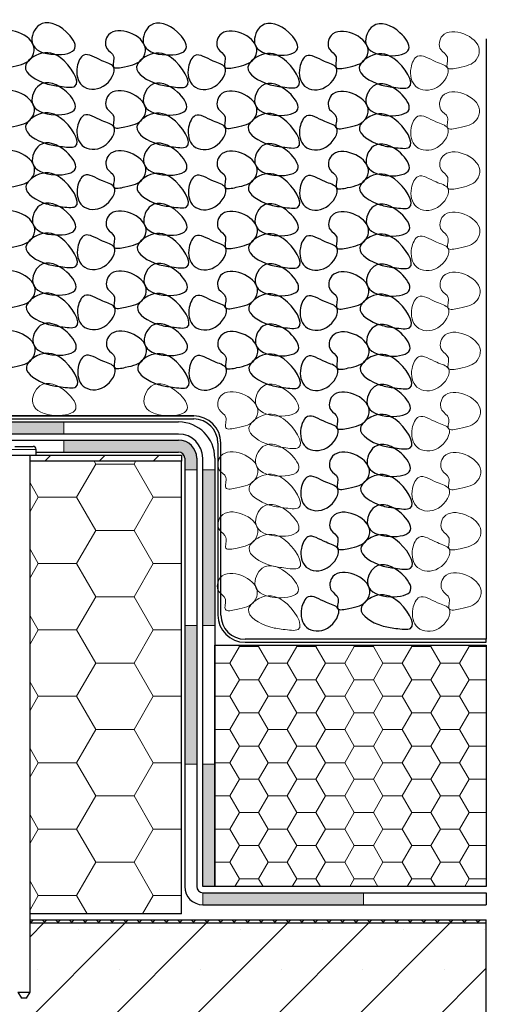
# Model space of a CAD drawing. Units: millimetres. Extents: x 10 to 588, y 4 to 410.
# Drawn here: x 355 to 394, y 170 to 252 of the extents above; entities that cross this region are included whole.
import ezdxf

# ---------------------------------------------------------------- set-up
doc = ezdxf.new("R2010")
doc.units = ezdxf.units.MM

# ---------------------------------------------------------------- blocks, each defined once
blk = doc.blocks.new('Blok10')
for points, knots in [([(0.53, 6.76), (0.81, 5.95), (4.29, 5.27), (8.61, 6.84), (6.48, 11.96), (2.17, 10.32), (0.28, 7.49), (0.53, 6.76)], [0, 0, 0, 0, 0.186916, 0.418237, 0.585619, 0.833164, 1, 1, 1, 1]), ([(7.29, 6.76), (7.22, 6.16), (7.89, 4.36), (9.99, 3.93), (13.18, 3.21), (12.08, 5.75), (14.24, 6.65), (13.45, 11.38), (7.53, 8.99), (7.29, 6.76)], [0, 0, 0, 0, 0.092464, 0.262296, 0.35802, 0.448959, 0.537212, 0.657726, 1, 1, 1, 1]), ([(3, 0.46), (3.87, 0.58), (5.77, 0.78), (10.08, 3.19), (6.54, 6.3), (2.54, 6.07), (-1.34, -0.21), (2.11, 0.34), (3, 0.46)], [0, 0, 0, 0, 0.114071, 0.322035, 0.440887, 0.631238, 0.883674, 1, 1, 1, 1]), ([(12.59, 3.75), (12.07, 2.93), (13.99, -0.32), (18.28, 0.01), (19.03, 3.38), (17.5, 6.59), (14.91, 4.69), (12.89, 4.23), (12.59, 3.75)], [0, 0, 0, 0, 0.205442, 0.399954, 0.579494, 0.702962, 0.878984, 1, 1, 1, 1])]:
    blk.add_open_spline(points, degree=3, knots=knots)
blk = doc.blocks.new('SW_HATCH_5')
at = {"color": 0, "linetype": 'Continuous', "lineweight": 0}
for p, q in [((71.668, -129.266), (71.168, -129.766)), ((76.158, -129.266), (75.658, -129.766)), ((80.648, -129.266), (80.148, -129.766)), ((73.787, -132.748), (75.375, -129.999)), ((75.375, -129.999), (75.24, -129.766)), ((75.375, -129.999), (78.55, -129.999)), ((78.55, -129.999), (78.685, -129.766)), ((80.137, -132.748), (78.55, -129.999)), ((70.612, -132.748), (69.93, -131.567)), ((69.93, -133.93), (70.612, -132.748)), ((70.612, -132.748), (73.787, -132.748)), ((75.375, -135.498), (73.787, -132.748)), ((78.55, -135.498), (80.137, -132.748)), ((80.137, -132.748), (82.5, -132.748)), ((73.787, -138.248), (75.375, -135.498)), ((75.375, -135.498), (78.55, -135.498)), ((80.137, -138.248), (78.55, -135.498)), ((70.612, -138.248), (69.93, -137.066)), ((69.93, -139.429), (70.612, -138.248)), ((70.612, -138.248), (73.787, -138.248)), ((75.375, -140.997), (73.787, -138.248)), ((78.55, -140.997), (80.137, -138.248)), ((80.137, -138.248), (82.5, -138.248)), ((73.787, -143.747), (75.375, -140.997)), ((75.375, -140.997), (78.55, -140.997)), ((80.137, -143.747), (78.55, -140.997)), ((70.612, -143.747), (69.93, -142.565)), ((69.93, -144.928), (70.612, -143.747)), ((70.612, -143.747), (73.787, -143.747)), ((75.375, -146.496), (73.787, -143.747)), ((78.55, -146.496), (80.137, -143.747)), ((80.137, -143.747), (82.5, -143.747)), ((86.487, -146.496), (87.281, -145.122)), ((87.281, -145.122), (87.22, -145.016)), ((87.281, -145.122), (88.869, -145.122)), ((88.869, -145.122), (88.93, -145.016)), ((89.662, -146.496), (88.869, -145.122)), ((91.25, -146.496), (92.044, -145.122)), ((92.044, -145.122), (91.983, -145.016)), ((92.044, -145.122), (93.631, -145.122)), ((93.631, -145.122), (93.692, -145.016)), ((94.425, -146.496), (93.631, -145.122)), ((96.012, -146.496), (96.806, -145.122)), ((96.806, -145.122), (96.745, -145.016)), ((96.806, -145.122), (98.394, -145.122)), ((98.394, -145.122), (98.455, -145.016)), ((99.187, -146.496), (98.394, -145.122)), ((100.775, -146.496), (101.569, -145.122)), ((101.569, -145.122), (101.508, -145.016)), ((101.569, -145.122), (103.156, -145.122)), ((103.156, -145.122), (103.217, -145.016)), ((103.95, -146.496), (103.156, -145.122)), ((105.537, -146.496), (106.331, -145.122)), ((106.331, -145.122), (106.27, -145.016)), ((106.331, -145.122), (107.75, -145.122)), ((73.787, -149.246), (75.375, -146.496)), ((75.375, -146.496), (78.55, -146.496)), ((80.137, -149.246), (78.55, -146.496)), ((85.25, -146.496), (86.487, -146.496)), ((87.281, -147.871), (86.487, -146.496)), ((88.869, -147.871), (89.662, -146.496)), ((89.662, -146.496), (91.25, -146.496)), ((92.044, -147.871), (91.25, -146.496)), ((93.631, -147.871), (94.425, -146.496)), ((94.425, -146.496), (96.012, -146.496)), ((96.806, -147.871), (96.012, -146.496)), ((98.394, -147.871), (99.187, -146.496)), ((99.187, -146.496), (100.775, -146.496)), ((101.569, -147.871), (100.775, -146.496)), ((103.156, -147.871), (103.95, -146.496)), ((103.95, -146.496), (105.537, -146.496)), ((106.331, -147.871), (105.537, -146.496)), ((70.612, -149.246), (69.93, -148.065)), ((86.487, -149.246), (87.281, -147.871)), ((87.281, -147.871), (88.869, -147.871)), ((89.662, -149.246), (88.869, -147.871)), ((91.25, -149.246), (92.044, -147.871)), ((92.044, -147.871), (93.631, -147.871)), ((94.425, -149.246), (93.631, -147.871)), ((96.012, -149.246), (96.806, -147.871)), ((96.806, -147.871), (98.394, -147.871)), ((99.187, -149.246), (98.394, -147.871)), ((100.775, -149.246), (101.569, -147.871)), ((101.569, -147.871), (103.156, -147.871)), ((103.95, -149.246), (103.156, -147.871)), ((105.537, -149.246), (106.331, -147.871)), ((106.331, -147.871), (107.75, -147.871)), ((69.93, -150.428), (70.612, -149.246)), ((70.612, -149.246), (73.787, -149.246)), ((75.375, -151.996), (73.787, -149.246)), ((78.55, -151.996), (80.137, -149.246)), ((80.137, -149.246), (82.5, -149.246)), ((85.25, -149.246), (86.487, -149.246)), ((87.281, -150.621), (86.487, -149.246)), ((88.869, -150.621), (89.662, -149.246)), ((89.662, -149.246), (91.25, -149.246)), ((92.044, -150.621), (91.25, -149.246)), ((93.631, -150.621), (94.425, -149.246)), ((94.425, -149.246), (96.012, -149.246)), ((96.806, -150.621), (96.012, -149.246)), ((98.394, -150.621), (99.187, -149.246)), ((99.187, -149.246), (100.775, -149.246)), ((101.569, -150.621), (100.775, -149.246)), ((103.156, -150.621), (103.95, -149.246)), ((103.95, -149.246), (105.537, -149.246)), ((106.331, -150.621), (105.537, -149.246)), ((86.487, -151.996), (87.281, -150.621)), ((87.281, -150.621), (88.869, -150.621)), ((89.662, -151.996), (88.869, -150.621)), ((91.25, -151.996), (92.044, -150.621)), ((92.044, -150.621), (93.631, -150.621)), ((94.425, -151.996), (93.631, -150.621)), ((96.012, -151.996), (96.806, -150.621)), ((96.806, -150.621), (98.394, -150.621)), ((99.187, -151.996), (98.394, -150.621)), ((100.775, -151.996), (101.569, -150.621)), ((101.569, -150.621), (103.156, -150.621)), ((103.95, -151.996), (103.156, -150.621)), ((105.537, -151.996), (106.331, -150.621)), ((106.331, -150.621), (107.75, -150.621)), ((73.787, -154.745), (75.375, -151.996)), ((75.375, -151.996), (78.55, -151.996)), ((80.137, -154.745), (78.55, -151.996)), ((85.25, -151.996), (86.487, -151.996)), ((87.281, -153.371), (86.487, -151.996)), ((88.869, -153.371), (89.662, -151.996)), ((89.662, -151.996), (91.25, -151.996)), ((92.044, -153.371), (91.25, -151.996)), ((93.631, -153.371), (94.425, -151.996)), ((94.425, -151.996), (96.012, -151.996)), ((96.806, -153.371), (96.012, -151.996)), ((98.394, -153.371), (99.187, -151.996)), ((99.187, -151.996), (100.775, -151.996)), ((101.569, -153.371), (100.775, -151.996)), ((103.156, -153.371), (103.95, -151.996)), ((103.95, -151.996), (105.537, -151.996)), ((106.331, -153.371), (105.537, -151.996)), ((70.612, -154.745), (69.93, -153.564)), ((86.487, -154.745), (87.281, -153.371)), ((87.281, -153.371), (88.869, -153.371)), ((89.662, -154.745), (88.869, -153.371)), ((91.25, -154.745), (92.044, -153.371)), ((92.044, -153.371), (93.631, -153.371)), ((94.425, -154.745), (93.631, -153.371)), ((96.012, -154.745), (96.806, -153.371)), ((96.806, -153.371), (98.394, -153.371)), ((99.187, -154.745), (98.394, -153.371)), ((100.775, -154.745), (101.569, -153.371)), ((101.569, -153.371), (103.156, -153.371)), ((103.95, -154.745), (103.156, -153.371)), ((105.537, -154.745), (106.331, -153.371)), ((106.331, -153.371), (107.75, -153.371)), ((69.93, -155.927), (70.612, -154.745)), ((70.612, -154.745), (73.787, -154.745)), ((75.375, -157.495), (73.787, -154.745)), ((78.55, -157.495), (80.137, -154.745)), ((80.137, -154.745), (82.5, -154.745)), ((85.25, -154.745), (86.487, -154.745)), ((87.281, -156.12), (86.487, -154.745)), ((88.869, -156.12), (89.662, -154.745)), ((89.662, -154.745), (91.25, -154.745)), ((92.044, -156.12), (91.25, -154.745)), ((93.631, -156.12), (94.425, -154.745)), ((94.425, -154.745), (96.012, -154.745)), ((96.806, -156.12), (96.012, -154.745)), ((98.394, -156.12), (99.187, -154.745)), ((99.187, -154.745), (100.775, -154.745)), ((101.569, -156.12), (100.775, -154.745)), ((103.156, -156.12), (103.95, -154.745)), ((103.95, -154.745), (105.537, -154.745)), ((106.331, -156.12), (105.537, -154.745)), ((86.487, -157.495), (87.281, -156.12)), ((87.281, -156.12), (88.869, -156.12)), ((89.662, -157.495), (88.869, -156.12)), ((91.25, -157.495), (92.044, -156.12)), ((92.044, -156.12), (93.631, -156.12)), ((94.425, -157.495), (93.631, -156.12)), ((96.012, -157.495), (96.806, -156.12)), ((96.806, -156.12), (98.394, -156.12)), ((99.187, -157.495), (98.394, -156.12)), ((100.775, -157.495), (101.569, -156.12)), ((101.569, -156.12), (103.156, -156.12)), ((103.95, -157.495), (103.156, -156.12)), ((105.537, -157.495), (106.331, -156.12)), ((106.331, -156.12), (107.75, -156.12)), ((73.787, -160.245), (75.375, -157.495)), ((75.375, -157.495), (78.55, -157.495)), ((80.137, -160.245), (78.55, -157.495)), ((85.25, -157.495), (86.487, -157.495)), ((87.281, -158.87), (86.487, -157.495)), ((88.869, -158.87), (89.662, -157.495)), ((89.662, -157.495), (91.25, -157.495)), ((92.044, -158.87), (91.25, -157.495)), ((93.631, -158.87), (94.425, -157.495)), ((94.425, -157.495), (96.012, -157.495)), ((96.806, -158.87), (96.012, -157.495)), ((98.394, -158.87), (99.187, -157.495)), ((99.187, -157.495), (100.775, -157.495)), ((101.569, -158.87), (100.775, -157.495)), ((103.156, -158.87), (103.95, -157.495)), ((103.95, -157.495), (105.537, -157.495)), ((106.331, -158.87), (105.537, -157.495)), ((70.612, -160.245), (69.93, -159.063)), ((86.487, -160.245), (87.281, -158.87)), ((87.281, -158.87), (88.869, -158.87)), ((89.662, -160.245), (88.869, -158.87)), ((91.25, -160.245), (92.044, -158.87)), ((92.044, -158.87), (93.631, -158.87)), ((94.425, -160.245), (93.631, -158.87)), ((96.012, -160.245), (96.806, -158.87)), ((96.806, -158.87), (98.394, -158.87)), ((99.187, -160.245), (98.394, -158.87)), ((100.775, -160.245), (101.569, -158.87)), ((101.569, -158.87), (103.156, -158.87)), ((103.95, -160.245), (103.156, -158.87)), ((105.537, -160.245), (106.331, -158.87)), ((106.331, -158.87), (107.75, -158.87)), ((69.93, -161.426), (70.612, -160.245)), ((70.612, -160.245), (73.787, -160.245)), ((75.375, -162.994), (73.787, -160.245)), ((78.55, -162.994), (80.137, -160.245)), ((80.137, -160.245), (82.5, -160.245)), ((85.25, -160.245), (86.487, -160.245)), ((87.281, -161.619), (86.487, -160.245)), ((88.869, -161.619), (89.662, -160.245)), ((89.662, -160.245), (91.25, -160.245)), ((92.044, -161.619), (91.25, -160.245)), ((93.631, -161.619), (94.425, -160.245)), ((94.425, -160.245), (96.012, -160.245)), ((96.806, -161.619), (96.012, -160.245)), ((98.394, -161.619), (99.187, -160.245)), ((99.187, -160.245), (100.775, -160.245)), ((101.569, -161.619), (100.775, -160.245)), ((103.156, -161.619), (103.95, -160.245)), ((103.95, -160.245), (105.537, -160.245)), ((106.331, -161.619), (105.537, -160.245)), ((86.487, -162.994), (87.281, -161.619)), ((87.281, -161.619), (88.869, -161.619)), ((89.662, -162.994), (88.869, -161.619)), ((91.25, -162.994), (92.044, -161.619)), ((92.044, -161.619), (93.631, -161.619)), ((94.425, -162.994), (93.631, -161.619)), ((96.012, -162.994), (96.806, -161.619)), ((96.806, -161.619), (98.394, -161.619)), ((99.187, -162.994), (98.394, -161.619)), ((100.775, -162.994), (101.569, -161.619)), ((101.569, -161.619), (103.156, -161.619)), ((103.95, -162.994), (103.156, -161.619)), ((105.537, -162.994), (106.331, -161.619)), ((106.331, -161.619), (107.75, -161.619)), ((73.787, -165.744), (75.375, -162.994)), ((75.375, -162.994), (78.55, -162.994)), ((80.137, -165.744), (78.55, -162.994)), ((85.25, -162.994), (86.487, -162.994)), ((87.281, -164.369), (86.487, -162.994)), ((88.869, -164.369), (89.662, -162.994)), ((89.662, -162.994), (91.25, -162.994)), ((92.044, -164.369), (91.25, -162.994)), ((93.631, -164.369), (94.425, -162.994)), ((94.425, -162.994), (96.012, -162.994)), ((96.806, -164.369), (96.012, -162.994)), ((98.394, -164.369), (99.187, -162.994)), ((99.187, -162.994), (100.775, -162.994)), ((101.569, -164.369), (100.775, -162.994)), ((103.156, -164.369), (103.95, -162.994)), ((103.95, -162.994), (105.537, -162.994)), ((106.331, -164.369), (105.537, -162.994)), ((70.612, -165.744), (69.93, -164.562)), ((86.908, -165.016), (87.281, -164.369)), ((87.281, -164.369), (88.869, -164.369)), ((89.242, -165.016), (88.869, -164.369)), ((91.67, -165.016), (92.044, -164.369)), ((92.044, -164.369), (93.631, -164.369)), ((94.005, -165.016), (93.631, -164.369)), ((96.433, -165.016), (96.806, -164.369)), ((96.806, -164.369), (98.394, -164.369)), ((98.767, -165.016), (98.394, -164.369)), ((101.195, -165.016), (101.569, -164.369)), ((101.569, -164.369), (103.156, -164.369)), ((103.53, -165.016), (103.156, -164.369)), ((105.958, -165.016), (106.331, -164.369)), ((106.331, -164.369), (107.75, -164.369)), ((69.93, -166.925), (70.612, -165.744)), ((70.612, -165.744), (73.787, -165.744)), ((74.666, -167.266), (73.787, -165.744)), ((79.259, -167.266), (80.137, -165.744)), ((80.137, -165.744), (82.5, -165.744)), ((77.819, -168.016), (34.626, -211.209)), ((84.554, -168.016), (41.361, -211.209)), ((91.289, -168.016), (48.096, -211.209)), ((98.024, -168.016), (54.831, -211.209)), ((104.76, -168.016), (61.566, -211.209)), ((69.93, -167.887), (70.059, -168.016)), ((71.084, -168.016), (69.93, -169.169)), ((70.211, -167.766), (69.961, -168.016)), ((70.932, -167.766), (71.182, -168.016)), ((71.334, -167.766), (71.084, -168.016)), ((72.054, -167.766), (72.304, -168.016)), ((72.456, -167.766), (72.206, -168.016)), ((73.177, -167.766), (73.427, -168.016)), ((73.579, -167.766), (73.329, -168.016)), ((74.299, -167.766), (74.549, -168.016)), ((74.701, -167.766), (74.451, -168.016)), ((75.422, -167.766), (75.672, -168.016)), ((75.824, -167.766), (75.574, -168.016)), ((76.544, -167.766), (76.794, -168.016)), ((76.946, -167.766), (76.696, -168.016)), ((77.667, -167.766), (77.917, -168.016)), ((78.069, -167.766), (77.819, -168.016)), ((78.789, -167.766), (79.039, -168.016)), ((79.191, -167.766), (78.941, -168.016)), ((79.912, -167.766), (80.162, -168.016)), ((80.314, -167.766), (80.064, -168.016)), ((81.035, -167.766), (81.285, -168.016)), ((81.436, -167.766), (81.186, -168.016)), ((82.157, -167.766), (82.407, -168.016)), ((82.559, -167.766), (82.309, -168.016)), ((83.28, -167.766), (83.53, -168.016)), ((83.681, -167.766), (83.431, -168.016)), ((84.402, -167.766), (84.652, -168.016)), ((84.804, -167.766), (84.554, -168.016)), ((85.525, -167.766), (85.775, -168.016)), ((85.927, -167.766), (85.677, -168.016)), ((86.647, -167.766), (86.897, -168.016)), ((87.049, -167.766), (86.799, -168.016)), ((87.77, -167.766), (88.02, -168.016)), ((88.172, -167.766), (87.922, -168.016)), ((88.892, -167.766), (89.142, -168.016)), ((89.294, -167.766), (89.044, -168.016)), ((90.015, -167.766), (90.265, -168.016)), ((90.417, -167.766), (90.167, -168.016)), ((91.137, -167.766), (91.387, -168.016)), ((91.539, -167.766), (91.289, -168.016)), ((92.26, -167.766), (92.51, -168.016)), ((92.662, -167.766), (92.412, -168.016)), ((93.382, -167.766), (93.632, -168.016)), ((93.784, -167.766), (93.534, -168.016)), ((94.505, -167.766), (94.755, -168.016)), ((94.907, -167.766), (94.657, -168.016)), ((95.627, -167.766), (95.877, -168.016)), ((96.029, -167.766), (95.779, -168.016)), ((96.75, -167.766), (97, -168.016)), ((97.152, -167.766), (96.902, -168.016)), ((97.873, -167.766), (98.123, -168.016)), ((98.274, -167.766), (98.024, -168.016)), ((98.995, -167.766), (99.245, -168.016)), ((99.397, -167.766), (99.147, -168.016)), ((100.118, -167.766), (100.368, -168.016)), ((100.519, -167.766), (100.269, -168.016)), ((101.24, -167.766), (101.49, -168.016)), ((101.642, -167.766), (101.392, -168.016)), ((102.363, -167.766), (102.613, -168.016)), ((102.765, -167.766), (102.515, -168.016)), ((103.485, -167.766), (103.735, -168.016)), ((103.887, -167.766), (103.637, -168.016)), ((104.608, -167.766), (104.858, -168.016)), ((105.01, -167.766), (104.76, -168.016)), ((105.73, -167.766), (105.98, -168.016)), ((106.132, -167.766), (105.882, -168.016)), ((106.853, -167.766), (107.103, -168.016)), ((107.255, -167.766), (107.005, -168.016)), ((73.939, -168.528), (73.939, -168.528)), ((80.674, -168.528), (80.674, -168.528)), ((87.409, -168.528), (87.409, -168.528)), ((94.145, -168.528), (94.145, -168.528)), ((100.88, -168.528), (100.88, -168.528)), ((107.615, -168.528), (107.615, -168.528)), ((107.75, -171.76), (68.302, -211.209)), ((70.571, -171.895), (70.571, -171.895)), ((77.307, -171.895), (77.307, -171.895)), ((84.042, -171.895), (84.042, -171.895)), ((90.777, -171.895), (90.777, -171.895)), ((97.512, -171.895), (97.512, -171.895)), ((104.247, -171.895), (104.247, -171.895))]:
    blk.add_line(p, q, dxfattribs=at)

msp = doc.modelspace()

# ---------------------------------------------------------------- hatches: boundary and pattern name
at = {"linetype": 'Continuous'}
for points in [[(341.5388, 218.2561), (341.5388, 217.2561), (359.0393, 217.2561), (359.0393, 218.2561)], [(370.5427, 201.4045), (371.5427, 201.4045), (371.5427, 214.2987), (370.5427, 214.2987)], [(370.0427, 201.4045), (369.0427, 201.4045), (369.0427, 189.9068), (370.0427, 189.9068)], [(370.5427, 189.9068), (370.5427, 179.7561), (371.5427, 179.7561), (371.5427, 189.9068)], [(370.5427, 179.2561), (370.5427, 178.2561), (383.8738, 178.2561), (383.8738, 179.2561)]]:
    msp.add_hatch(color=7, dxfattribs=at).paths.add_polyline_path(points, flags=0)
h = msp.add_hatch(color=7, dxfattribs=at)
edge = h.paths.add_edge_path(flags=0)
edge.add_arc((368.5427, 215.2561), 0.5, 0, 90, ccw=False)
edge.add_line((369.0427, 215.2561), (369.0427, 214.2987))
edge.add_line((369.0427, 214.2987), (370.0427, 214.2987))
edge.add_line((370.0427, 214.2987), (370.0427, 215.2561))
edge.add_arc((368.5427, 215.2561), 1.5, 0, 90)
edge.add_line((368.5427, 216.7561), (359.0393, 216.7561))
edge.add_line((359.0393, 216.7561), (359.0393, 215.7561))
edge.add_line((359.0393, 215.7561), (368.5427, 215.7561))

# ---------------------------------------------------------------- linework, layer by layer
at = {"color": 7, "linetype": 'Continuous', "lineweight": 30}
for p, q in [((394.0427, 250.0061), (394.0427, 200.2561)), ((369.7927, 218.7561), (300.1677, 218.7561)), ((300.8069, 218.7561), (369.7927, 218.7561)), ((300.8069, 218.5061), (369.7927, 218.5061)), ((301.1712, 218.2561), (368.5427, 218.2561)), ((368.5427, 217.2561), (299.4177, 217.2561)), ((306.2927, 216.7561), (368.5427, 216.7561)), ((354.9731, 216.2311), (355.7231, 216.2311)), ((355.7231, 216.2311), (356.4731, 216.2311)), ((371.7927, 216.5061), (371.7927, 202.2561)), ((372.0427, 202.2561), (372.0427, 216.5061)), ((354.7231, 215.5061), (356.7231, 215.5061)), ((356.2231, 171.0061), (356.2231, 215.4811)), ((356.7231, 215.5061), (356.7231, 215.9811)), ((356.7231, 215.7561), (368.5427, 215.7561)), ((356.7231, 215.5061), (368.7927, 215.5061)), ((368.7927, 215.5061), (368.7927, 215.0061)), ((368.7927, 215.0061), (356.2231, 215.0061)), ((368.7927, 177.5061), (368.7927, 215.0061)), ((369.0427, 215.2561), (369.0427, 179.7561)), ((370.0427, 215.2561), (370.0427, 179.7561)), ((370.5427, 179.7561), (370.5427, 215.2561)), ((371.5427, 215.2561), (371.5427, 179.7561)), ((394.0427, 200.2561), (374.0427, 200.2561)), ((374.0427, 200.0061), (394.0427, 200.0061)), ((394.0427, 200.0061), (394.0427, 200.2561)), ((371.5427, 179.7561), (371.5427, 199.7561)), ((371.5427, 199.7561), (394.0427, 199.7561)), ((394.0427, 199.7561), (394.0427, 179.7561)), ((371.5427, 179.7561), (370.5427, 179.7561)), ((394.0427, 179.7561), (371.5427, 179.7561)), ((370.5427, 179.2561), (394.0427, 179.2561)), ((394.0427, 179.2561), (394.0427, 178.2561)), ((370.5427, 178.2561), (394.0427, 178.2561)), ((368.7927, 177.5061), (356.2231, 177.5061)), ((356.2231, 177.0061), (394.0427, 177.0061)), ((356.2231, 176.7561), (394.0427, 176.7561)), ((394.0427, 176.7561), (394.0427, 177.0061)), ((394.0427, 133.563), (394.0427, 176.7561)), ((355.2231, 171.0061), (355.5118, 170.5061)), ((355.2231, 171.0061), (356.2231, 171.0061)), ((355.9345, 170.5061), (355.5118, 170.5061)), ((355.9345, 170.5061), (356.2231, 171.0061))]:
    msp.add_line(p, q, dxfattribs=at)
at = {"color": 7, "linetype": 'Continuous', "lineweight": 0}
for p, q in [((359.0393, 218.2561), (359.0393, 217.2561)), ((359.0393, 216.7561), (359.0393, 215.7561)), ((369.0427, 214.2987), (370.0427, 214.2987)), ((370.5427, 214.2987), (371.5427, 214.2987)), ((370.0427, 201.4045), (369.0427, 201.4045)), ((371.5427, 201.4045), (370.5427, 201.4045)), ((369.0427, 189.9068), (370.0427, 189.9068)), ((370.5427, 189.9068), (371.5427, 189.9068)), ((370.5427, 179.2561), (370.5427, 178.2561)), ((383.8738, 179.2561), (383.8738, 178.2561))]:
    msp.add_line(p, q, dxfattribs=at)
at = {"color": 8, "linetype": 'Continuous', "lineweight": 0}
for p, q in [((355.7231, 215.9811), (354.7231, 215.9811)), ((356.2231, 215.4811), (355.2231, 215.4811)), ((356.7231, 215.9811), (355.7231, 215.9811))]:
    msp.add_line(p, q, dxfattribs=at)
at = {"color": 7, "linetype": 'Continuous', "lineweight": 30}
for centre, radius, start, end in [((369.7927, 216.5061), 2.25, 0, 90), ((368.5427, 215.2561), 3, 0, 90), ((369.7927, 216.5061), 2, 0, 90), ((368.5427, 215.2561), 2, 0, 90), ((356.4731, 215.9811), 0.25, 0, 90), ((368.5427, 215.2561), 1.5, 0, 90), ((356.2481, 215.4811), 0.025, 90, 180), ((368.5427, 215.2561), 0.5, 0, 90), ((374.0427, 202.2561), 2.25, 180, 270), ((374.0427, 202.2561), 2, 180, 270), ((370.5427, 179.7561), 1.5, 180, 270), ((370.5427, 179.7561), 0.5, 180, 270)]:
    msp.add_arc(centre, radius, start, end, dxfattribs=at)
at = {"color": 7, "linetype": 'Continuous', "lineweight": 0, "true_color": 0xffffff}
for points, knots in [([(393.4626, 249.1096), (393.4955, 248.8088), (393.1613, 247.9075), (392.1119, 247.692), (390.5183, 247.3312), (391.0669, 248.6014), (389.9896, 249.055), (390.3841, 251.4173), (393.3408, 250.2234), (393.4626, 249.1096)], [0, 0, 0, 0, 0.09246435, 0.26229582, 0.35802033, 0.44895861, 0.53721224, 0.65772632, 1, 1, 1, 1]), ([(390.8143, 247.6029), (391.0716, 247.1928), (390.1144, 245.5659), (387.9691, 245.7332), (387.5932, 247.416), (388.3567, 249.0239), (389.6527, 248.0747), (390.6627, 247.8444), (390.8143, 247.6029)], [0, 0, 0, 0, 0.2054421, 0.3999543, 0.579494, 0.7029618, 0.8789837, 1, 1, 1, 1]), ([(393.4796, 244.1287), (393.5125, 243.8278), (393.1784, 242.9266), (392.1289, 242.7111), (390.5353, 242.3503), (391.084, 243.6204), (390.0067, 244.0741), (390.4011, 246.4364), (393.3578, 245.2424), (393.4796, 244.1287)], [0, 0, 0, 0, 0.09246435, 0.26229582, 0.35802033, 0.44895861, 0.53721224, 0.65772632, 1, 1, 1, 1]), ([(390.8313, 242.6219), (391.0887, 242.2119), (390.1315, 240.5849), (387.9861, 240.7523), (387.6102, 242.435), (388.3737, 244.0429), (389.6698, 243.0938), (390.6798, 242.8635), (390.8313, 242.6219)], [0, 0, 0, 0, 0.2054421, 0.3999543, 0.579494, 0.7029618, 0.8789837, 1, 1, 1, 1]), ([(393.4967, 239.1477), (393.5296, 238.8469), (393.1954, 237.9456), (392.1459, 237.7301), (390.5524, 237.3693), (391.101, 238.6395), (390.0237, 239.0931), (390.4182, 241.4554), (393.3749, 240.2615), (393.4967, 239.1477)], [0, 0, 0, 0, 0.09246435, 0.26229582, 0.35802033, 0.44895861, 0.53721224, 0.65772632, 1, 1, 1, 1]), ([(390.8484, 237.641), (391.1057, 237.2309), (390.1485, 235.604), (388.0032, 235.7713), (387.6273, 237.454), (388.3908, 239.062), (389.6868, 238.1128), (390.6968, 237.8825), (390.8484, 237.641)], [0, 0, 0, 0, 0.2054421, 0.3999543, 0.579494, 0.7029618, 0.8789837, 1, 1, 1, 1]), ([(393.5137, 234.1668), (393.5466, 233.8659), (393.2124, 232.9647), (392.163, 232.7492), (390.5694, 232.3884), (391.1181, 233.6585), (390.0407, 234.1121), (390.4352, 236.4745), (393.3919, 235.2805), (393.5137, 234.1668)], [0, 0, 0, 0, 0.09246435, 0.26229582, 0.35802033, 0.44895861, 0.53721224, 0.65772632, 1, 1, 1, 1]), ([(390.8654, 232.66), (391.1228, 232.25), (390.1655, 230.623), (388.0202, 230.7904), (387.6443, 232.4731), (388.4078, 234.081), (389.7039, 233.1319), (390.7139, 232.9015), (390.8654, 232.66)], [0, 0, 0, 0, 0.2054421, 0.3999543, 0.579494, 0.7029618, 0.8789837, 1, 1, 1, 1]), ([(393.5307, 229.1858), (393.5636, 228.885), (393.2295, 227.9837), (392.18, 227.7682), (390.5865, 227.4074), (391.1351, 228.6776), (390.0578, 229.1312), (390.4523, 231.4935), (393.4089, 230.2996), (393.5307, 229.1858)], [0, 0, 0, 0, 0.09246435, 0.26229582, 0.35802033, 0.44895861, 0.53721224, 0.65772632, 1, 1, 1, 1]), ([(390.8825, 227.6791), (391.1398, 227.269), (390.1826, 225.6421), (388.0373, 225.8094), (387.6614, 227.4921), (388.4249, 229.1001), (389.7209, 228.1509), (390.7309, 227.9206), (390.8825, 227.6791)], [0, 0, 0, 0, 0.2054421, 0.3999543, 0.579494, 0.7029618, 0.8789837, 1, 1, 1, 1]), ([(393.5478, 224.2049), (393.5807, 223.904), (393.2465, 223.0028), (392.1971, 222.7873), (390.6035, 222.4265), (391.1522, 223.6966), (390.0748, 224.1502), (390.4693, 226.5126), (393.426, 225.3186), (393.5478, 224.2049)], [0, 0, 0, 0, 0.09246435, 0.26229582, 0.35802033, 0.44895861, 0.53721224, 0.65772632, 1, 1, 1, 1]), ([(390.8995, 222.6981), (391.1568, 222.2881), (390.1996, 220.6611), (388.0543, 220.8285), (387.6784, 222.5112), (388.4419, 224.1191), (389.738, 223.17), (390.7479, 222.9396), (390.8995, 222.6981)], [0, 0, 0, 0, 0.2054421, 0.3999543, 0.579494, 0.7029618, 0.8789837, 1, 1, 1, 1]), ([(393.5648, 219.2239), (393.5977, 218.923), (393.2636, 218.0218), (392.2141, 217.8063), (390.6205, 217.4455), (391.1692, 218.7156), (390.0919, 219.1693), (390.4863, 221.5316), (393.443, 220.3377), (393.5648, 219.2239)], [0, 0, 0, 0, 0.09246435, 0.26229582, 0.35802033, 0.44895861, 0.53721224, 0.65772632, 1, 1, 1, 1]), ([(390.9166, 217.7172), (391.1739, 217.3071), (390.2167, 215.6802), (388.0713, 215.8475), (387.6955, 217.5302), (388.4589, 219.1382), (389.755, 218.189), (390.765, 217.9587), (390.9166, 217.7172)], [0, 0, 0, 0, 0.2054421, 0.3999543, 0.579494, 0.7029618, 0.8789837, 1, 1, 1, 1]), ([(393.5819, 214.243), (393.6148, 213.9421), (393.2806, 213.0408), (392.2312, 212.8253), (390.6376, 212.4646), (391.1862, 213.7347), (390.1089, 214.1883), (390.5034, 216.5507), (393.4601, 215.3567), (393.5819, 214.243)], [0, 0, 0, 0, 0.0924644, 0.2622958, 0.3580203, 0.4489586, 0.5372122, 0.6577263, 1, 1, 1, 1]), ([(390.9336, 212.7362), (391.1909, 212.3262), (390.2337, 210.6992), (388.0884, 210.8665), (387.7125, 212.5493), (388.476, 214.1572), (389.772, 213.208), (390.782, 212.9777), (390.9336, 212.7362)], [0, 0, 0, 0, 0.2054421, 0.3999543, 0.579494, 0.7029618, 0.8789837, 1, 1, 1, 1]), ([(393.5989, 209.262), (393.6318, 208.9611), (393.2976, 208.0599), (392.2482, 207.8444), (390.6546, 207.4836), (391.2033, 208.7537), (390.1259, 209.2074), (390.5204, 211.5697), (393.4771, 210.3757), (393.5989, 209.262)], [0, 0, 0, 0, 0.0924644, 0.2622958, 0.3580203, 0.4489586, 0.5372122, 0.6577263, 1, 1, 1, 1]), ([(390.9506, 207.7552), (391.208, 207.3452), (390.2507, 205.7183), (388.1054, 205.8856), (387.7295, 207.5683), (388.493, 209.1763), (389.7891, 208.2271), (390.7991, 207.9968), (390.9506, 207.7552)], [0, 0, 0, 0, 0.2054421, 0.3999543, 0.579494, 0.7029618, 0.8789837, 1, 1, 1, 1]), ([(393.6159, 204.2811), (393.6488, 203.9802), (393.3147, 203.0789), (392.2652, 202.8634), (390.6717, 202.5027), (391.2203, 203.7728), (390.143, 204.2264), (390.5375, 206.5887), (393.4941, 205.3948), (393.6159, 204.2811)], [0, 0, 0, 0, 0.0924644, 0.2622958, 0.3580203, 0.4489586, 0.5372122, 0.6577263, 1, 1, 1, 1]), ([(390.9677, 202.7743), (391.225, 202.3643), (390.2678, 200.7373), (388.1225, 200.9046), (387.7466, 202.5874), (388.5101, 204.1953), (389.8061, 203.2461), (390.8161, 203.0158), (390.9677, 202.7743)], [0, 0, 0, 0, 0.2054421, 0.3999543, 0.579494, 0.7029618, 0.8789837, 1, 1, 1, 1])]:
    msp.add_open_spline(points, degree=3, knots=knots, dxfattribs=at)
at = {"color": 7, "linetype": 'Continuous', "lineweight": 0}
for points, knots in [([(360.009, 219.3364), (359.8676, 218.9277), (358.1284, 218.5904), (355.9707, 219.3763), (357.0337, 221.933), (359.1902, 221.1174), (360.1351, 219.7011), (360.009, 219.3364)], [0, 0, 0, 0, 0.1869164, 0.4182368, 0.585619, 0.8331642, 1, 1, 1, 1]), ([(369.2441, 219.3081), (369.1027, 218.8994), (367.3635, 218.5622), (365.2058, 219.348), (366.2688, 221.9048), (368.4253, 221.0891), (369.3702, 219.6728), (369.2441, 219.3081)], [0, 0, 0, 0, 0.18691637, 0.41823681, 0.58561905, 0.83316415, 1, 1, 1, 1]), ([(375.1004, 219.2798), (375.1333, 218.9789), (374.7991, 218.0777), (373.7497, 217.8622), (372.1561, 217.5014), (372.7047, 218.7715), (371.6274, 219.2252), (372.0219, 221.5875), (374.9786, 220.3935), (375.1004, 219.2798)], [0, 0, 0, 0, 0.09246435, 0.26229582, 0.35802033, 0.44895861, 0.53721224, 0.65772632, 1, 1, 1, 1]), ([(378.4792, 219.2798), (378.3378, 218.8712), (376.5986, 218.5339), (374.4409, 219.3197), (375.504, 221.8765), (377.6604, 221.0609), (378.6054, 219.6446), (378.4792, 219.2798)], [0, 0, 0, 0, 0.1869164, 0.4182368, 0.585619, 0.8331642, 1, 1, 1, 1]), ([(377.2464, 216.1293), (376.8118, 216.189), (375.8595, 216.2889), (373.7057, 217.4934), (375.4759, 219.0477), (377.4744, 218.9337), (379.4152, 215.7954), (377.6896, 216.0684), (377.2464, 216.1293)], [0, 0, 0, 0, 0.1140709, 0.3220353, 0.4408873, 0.6312378, 0.8836737, 1, 1, 1, 1]), ([(375.1074, 214.2987), (375.1403, 213.9978), (374.8062, 213.0966), (373.7567, 212.8811), (372.1632, 212.5203), (372.7118, 213.7904), (371.6345, 214.2441), (372.029, 216.6064), (374.9856, 215.4124), (375.1074, 214.2987)], [0, 0, 0, 0, 0.0924644, 0.2622958, 0.3580203, 0.4489586, 0.5372122, 0.6577263, 1, 1, 1, 1]), ([(378.4863, 214.2987), (378.3449, 213.89), (376.6056, 213.5528), (374.448, 214.3386), (375.511, 216.8954), (377.6674, 216.0797), (378.6124, 214.6634), (378.4863, 214.2987)], [0, 0, 0, 0, 0.1869164, 0.4182368, 0.585619, 0.8331642, 1, 1, 1, 1]), ([(377.2534, 211.1482), (376.8188, 211.2079), (375.8665, 211.3078), (373.7128, 212.5123), (375.4829, 214.0666), (377.4815, 213.9526), (379.4223, 210.8142), (377.6966, 211.0873), (377.2534, 211.1482)], [0, 0, 0, 0, 0.11407093, 0.32203525, 0.44088726, 0.6312378, 0.88367369, 1, 1, 1, 1]), ([(375.1145, 209.3176), (375.1474, 209.0167), (374.8133, 208.1155), (373.7638, 207.9), (372.1703, 207.5392), (372.7189, 208.8093), (371.6416, 209.2629), (372.036, 211.6253), (374.9927, 210.4313), (375.1145, 209.3176)], [0, 0, 0, 0, 0.0924644, 0.2622958, 0.3580203, 0.4489586, 0.5372122, 0.6577263, 1, 1, 1, 1]), ([(378.4933, 209.3176), (378.352, 208.9089), (376.6127, 208.5716), (374.4551, 209.3575), (375.5181, 211.9142), (377.6745, 211.0986), (378.6195, 209.6823), (378.4933, 209.3176)], [0, 0, 0, 0, 0.1869164, 0.4182368, 0.585619, 0.8331642, 1, 1, 1, 1]), ([(377.2605, 206.1671), (376.8259, 206.2268), (375.8736, 206.3267), (373.7199, 207.5312), (375.49, 209.0855), (377.4886, 208.9715), (379.4294, 205.8331), (377.7037, 206.1062), (377.2605, 206.1671)], [0, 0, 0, 0, 0.11407093, 0.32203525, 0.44088726, 0.6312378, 0.88367369, 1, 1, 1, 1]), ([(378.4408, 204.2233), (378.2995, 203.8147), (376.5602, 203.4774), (374.4025, 204.2632), (375.4656, 206.82), (377.622, 206.0044), (378.567, 204.5881), (378.4408, 204.2233)], [0, 0, 0, 0, 0.1869164, 0.4182368, 0.585619, 0.8331642, 1, 1, 1, 1]), ([(375.062, 204.2233), (375.0949, 203.9225), (374.7608, 203.0212), (373.7113, 202.8057), (372.1177, 202.4449), (372.6664, 203.7151), (371.5891, 204.1687), (371.9835, 206.531), (374.9402, 205.3371), (375.062, 204.2233)], [0, 0, 0, 0, 0.0924644, 0.2622958, 0.3580203, 0.4489586, 0.5372122, 0.6577263, 1, 1, 1, 1]), ([(377.208, 201.0728), (376.7734, 201.1325), (375.8211, 201.2324), (373.6674, 202.4369), (375.4375, 203.9912), (377.4361, 203.8772), (379.3768, 200.7389), (377.6512, 201.0119), (377.208, 201.0728)], [0, 0, 0, 0, 0.11407093, 0.32203525, 0.44088726, 0.6312378, 0.88367369, 1, 1, 1, 1])]:
    msp.add_open_spline(points, degree=3, knots=knots, dxfattribs=at)

# ---------------------------------------------------------------- block references
msp.add_blockref('SW_HATCH_5', (286.2927, 344.7718), dxfattribs=at)
at = {"color": 7, "linetype": 'Continuous', "extrusion": (-1.39659e-14, 0, -1), "xscale": 0.5, "yscale": 0.5, "zscale": 0.5}
for p in [(-360.2154, 245.8437), (-369.4384, 245.8148), (-378.6614, 245.786), (-387.8845, 245.7571), (-360.2324, 240.8627), (-369.4554, 240.8339), (-378.6785, 240.805), (-387.9015, 240.7762), (-360.2495, 235.8818), (-369.4725, 235.8529), (-378.6955, 235.8241), (-387.9186, 235.7952), (-360.2665, 230.9008), (-369.4895, 230.872), (-378.7126, 230.8431), (-387.9356, 230.8142), (-360.2835, 225.9199), (-369.5066, 225.891), (-378.7296, 225.8622), (-387.9526, 225.8333), (-360.3006, 220.9389), (-369.5236, 220.9101), (-378.7466, 220.8812), (-387.9697, 220.8523), (-387.9867, 215.8714), (-388.0038, 210.8904), (-388.0208, 205.9095), (-388.0378, 200.9285)]:
    msp.add_blockref('Blok10', p, dxfattribs=at)

doc.saveas('drawing.dxf')
